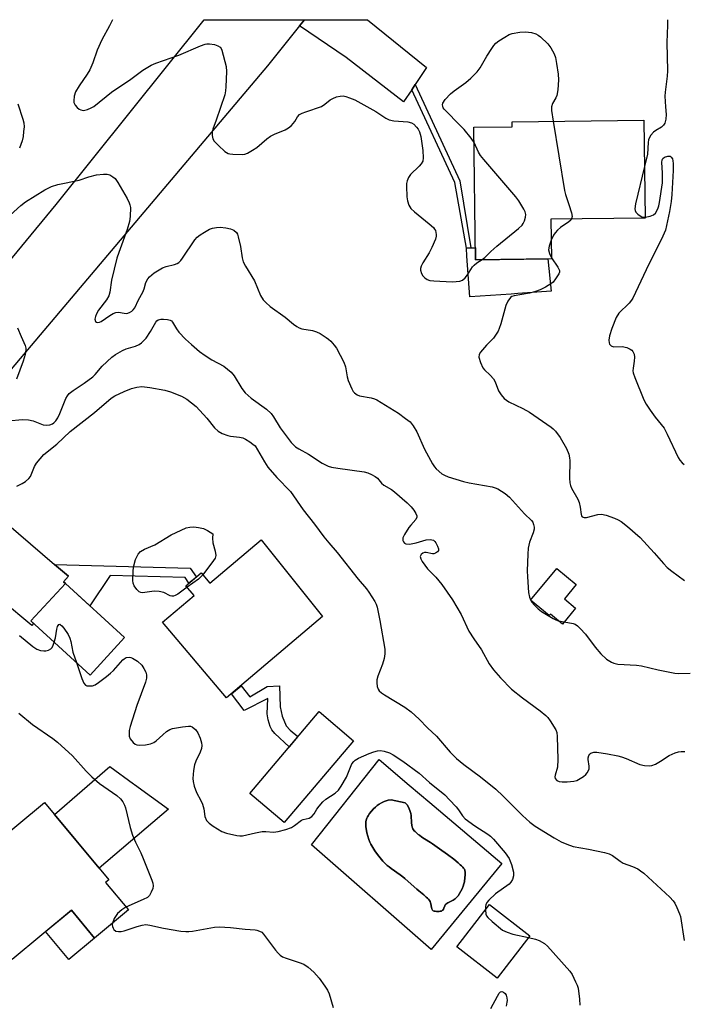
# Model space of a CAD drawing. Units: inches. Extents: x 1225769 to 1231768, y 533456 to 537456.
# Drawn here: x 1227430 to 1227625, y 537166 to 537455 of the extents above; entities that cross this region are included whole.
import ezdxf

# ---------------------------------------------------------------- set-up
doc = ezdxf.new("R2010")
doc.units = ezdxf.units.IN
doc.header["$MEASUREMENT"] = 0
for name, color, linetype in [('BLDG-Footprint', 5, 'Continuous'), ('CULTRL-Pad', 6, 'Continuous'), ('CULTRL-Swimming Pool in Ground', 4, 'Continuous'), ('TRANS-Driveway', 251, 'Continuous'), ('TRANS-Non Street Sidewalk', 7, 'Continuous'), ('TRANS-Road', 130, 'Continuous'), ('Undefined', 1, 'Continuous')]:
    doc.layers.add(name, color=color, linetype=linetype)

msp = doc.modelspace()

# ---------------------------------------------------------------- linework, layer by layer
at = {"layer": 'BLDG-Footprint'}
for points, elevation in [([(1227585.76, 537385.17), (1227563.47, 537384.9), (1227563, 537423.84), (1227574.27, 537423.98), (1227574.26, 537425.45), (1227612.95, 537425.92), (1227613.3, 537397.16), (1227585.61, 537396.83)], 414.01), ([(1227500.46, 537302.56), (1227518.55, 537280.02), (1227490.34, 537256.13), (1227471.5, 537278.38), (1227480.76, 537286.22), (1227478.36, 537289.05), (1227482.87, 537292.87), (1227485.42, 537289.87)], 421.79), ([(1227592.89, 537282.5), (1227589.05, 537277.82), (1227585.46, 537280.77), (1227585.11, 537280.34), (1227579.64, 537284.83), (1227587.33, 537294.19), (1227593.08, 537289.47), (1227589.58, 537285.21)], 415.87), ([(1227460.35, 537273.87), (1227450.23, 537262.82), (1227432.84, 537278.75), (1227442.96, 537289.8)], 421.84), ([(1227527.62, 537243.52), (1227507.27, 537219.51), (1227497.13, 537228.1), (1227517.48, 537252.12)], 421.21), ([(1227436.8, 537225.44), (1227455.7, 537202.67), (1227454.77, 537201.9), (1227461.46, 537193.84), (1227451.52, 537185.58), (1227444.71, 537193.78), (1227427.28, 537179.32), (1227416.35, 537192.48), (1227412.27, 537189.09), (1227400.41, 537203.39), (1227417.05, 537217.21), (1227421.06, 537212.38)], 425.54), ([(1227579.43, 537186.26), (1227569.84, 537173.82), (1227557.98, 537182.97), (1227567.57, 537195.4)], 422.55)]:
    msp.add_lwpolyline(points, close=True, dxfattribs=dict(at, elevation=elevation))
at = {"layer": 'CULTRL-Pad'}
for points in [[(1227563.43, 537388.42), (1227563.47, 537384.9), (1227584.68, 537385.16), (1227585.72, 537375.63), (1227575.92, 537374.95), (1227573.91, 537374.81), (1227561.82, 537373.97), (1227560.94, 537385.97), (1227560.77, 537388.34), (1227562.1, 537388.38)], [(1227473.23, 537223.44), (1227452.87, 537206.08), (1227439.76, 537221.87), (1227455.99, 537235.99), (1227462.98, 537230.89), (1227463.22, 537230.73)], [(1227451.52, 537185.58), (1227443.93, 537179.29), (1227437.12, 537187.48), (1227444.71, 537193.78)]]:
    msp.add_lwpolyline(points, close=True, dxfattribs=at)
for points in [[(1227543.97, 537230.55, 0), (1227550.07, 537225.38, 0), (1227571.24, 537207.45, 0), (1227550.42, 537182.26, 0), (1227515.24, 537212.96, 0), (1227535.12, 537238.05, 0)], [(1227552.74, 537193.39, 0), (1227553.1, 537193.43, 0), (1227553.43, 537193.52, 0), (1227553.7, 537193.64, 0), (1227553.9, 537193.79, 0), (1227554.06, 537194.04, 0), (1227554.2, 537194.36, 0), (1227554.45, 537195.04, 0), (1227554.58, 537195.3, 0), (1227554.77, 537195.53, 0), (1227555.04, 537195.74, 0), (1227555.37, 537195.95, 0), (1227555.73, 537196.15, 0), (1227556.85, 537196.71, 0), (1227557.17, 537196.89, 0), (1227557.44, 537197.07, 0), (1227557.66, 537197.26, 0), (1227557.89, 537197.48, 0), (1227558.33, 537198.01, 0), (1227558.76, 537198.64, 0), (1227559.16, 537199.33, 0), (1227559.51, 537200.06, 0), (1227559.81, 537200.78, 0), (1227560.04, 537201.47, 0), (1227560.19, 537202.11, 0), (1227560.37, 537203.33, 0), (1227560.43, 537204.02, 0), (1227560.44, 537204.37, 0), (1227560.41, 537205.01, 0), (1227560.36, 537205.31, 0), (1227560.29, 537205.57, 0), (1227560.19, 537205.79, 0), (1227559.98, 537206.11, 0), (1227559.69, 537206.44, 0), (1227559.36, 537206.79, 0), (1227559, 537207.12, 0), (1227558.37, 537207.67, 0), (1227557.07, 537208.71, 0), (1227555.2, 537210.13, 0), (1227552.89, 537211.82, 0), (1227550.85, 537213.28, 0), (1227550.25, 537213.67, 0), (1227548.45, 537214.78, 0), (1227547.69, 537215.26, 0), (1227546.96, 537215.77, 0), (1227546.61, 537216.03, 0), (1227545.98, 537216.57, 0), (1227545.7, 537216.84, 0), (1227545.45, 537217.12, 0), (1227545.24, 537217.39, 0), (1227545.07, 537217.67, 0), (1227544.94, 537217.96, 0), (1227544.86, 537218.2, 0), (1227544.75, 537218.79, 0), (1227544.68, 537219.46, 0), (1227544.52, 537221.57, 0), (1227544.43, 537222.18, 0), (1227544.37, 537222.44, 0), (1227544.17, 537223.02, 0), (1227543.77, 537224.02, 0), (1227543.39, 537224.73, 0), (1227542.78, 537225.34, 0), (1227538.63, 537226.22, 0), (1227537.77, 537226.05, 0), (1227537.17, 537225.9, 0), (1227536.6, 537225.67, 0), (1227535.88, 537225.31, 0), (1227535.16, 537224.9, 0), (1227534.57, 537224.5, 0), (1227534.05, 537224.05, 0), (1227533.48, 537223.5, 0), (1227532.9, 537222.86, 0), (1227532.35, 537222.19, 0), (1227531.88, 537221.5, 0), (1227531.68, 537221.17, 0), (1227531.52, 537220.84, 0), (1227531.39, 537220.53, 0), (1227531.3, 537220.24, 0), (1227531.23, 537219.74, 0), (1227531.21, 537219.46, 0), (1227531.21, 537218.86, 0), (1227531.26, 537218.21, 0), (1227531.4, 537217.19, 0), (1227531.53, 537216.5, 0), (1227531.78, 537215.49, 0), (1227532.08, 537214.57, 0), (1227532.39, 537213.8, 0), (1227532.69, 537213.2, 0), (1227533.25, 537212.23, 0), (1227533.92, 537211.2, 0), (1227534.67, 537210.16, 0), (1227535.46, 537209.14, 0), (1227536.26, 537208.21, 0), (1227537.04, 537207.39, 0), (1227537.54, 537206.94, 0), (1227538.05, 537206.52, 0), (1227538.65, 537206.06, 0), (1227541.29, 537204.18, 0), (1227542.11, 537203.56, 0), (1227542.68, 537203.09, 0), (1227543.66, 537202.23, 0), (1227546.21, 537199.92, 0), (1227546.82, 537199.42, 0), (1227548.29, 537198.26, 0), (1227549.01, 537197.62, 0), (1227549.34, 537197.29, 0), (1227549.64, 537196.96, 0), (1227549.9, 537196.61, 0), (1227550.11, 537196.27, 0), (1227550.27, 537195.92, 0), (1227550.34, 537195.63, 0), (1227550.53, 537194.55, 0), (1227550.6, 537194.21, 0), (1227550.7, 537193.93, 0), (1227550.84, 537193.74, 0), (1227551.03, 537193.62, 0), (1227551.3, 537193.52, 0), (1227551.62, 537193.44, 0), (1227551.98, 537193.39, 0), (1227552.36, 537193.37, 0)]]:
    msp.add_polyline3d(points, close=True, dxfattribs=at)
at = {"layer": 'CULTRL-Swimming Pool in Ground'}
msp.add_lwpolyline([(1227552.74, 537193.39), (1227552.36, 537193.37), (1227551.98, 537193.39), (1227551.62, 537193.44), (1227551.3, 537193.52), (1227551.03, 537193.62), (1227550.84, 537193.74), (1227550.7, 537193.93), (1227550.6, 537194.21), (1227550.53, 537194.55), (1227550.34, 537195.63), (1227550.27, 537195.92), (1227550.11, 537196.27), (1227549.9, 537196.61), (1227549.64, 537196.96), (1227549.34, 537197.29), (1227549.01, 537197.62), (1227548.29, 537198.26), (1227546.82, 537199.42), (1227546.21, 537199.92), (1227543.66, 537202.23), (1227542.68, 537203.09), (1227542.11, 537203.56), (1227541.29, 537204.18), (1227538.65, 537206.06), (1227538.05, 537206.52), (1227537.54, 537206.94), (1227537.04, 537207.39), (1227536.26, 537208.21), (1227535.46, 537209.14), (1227534.67, 537210.16), (1227533.92, 537211.2), (1227533.25, 537212.23), (1227532.69, 537213.2), (1227532.39, 537213.8), (1227532.08, 537214.57), (1227531.78, 537215.49), (1227531.53, 537216.5), (1227531.4, 537217.19), (1227531.26, 537218.21), (1227531.21, 537218.86), (1227531.21, 537219.46), (1227531.23, 537219.74), (1227531.3, 537220.24), (1227531.39, 537220.53), (1227531.52, 537220.84), (1227531.68, 537221.17), (1227531.88, 537221.5), (1227532.35, 537222.19), (1227532.9, 537222.86), (1227533.48, 537223.5), (1227534.05, 537224.05), (1227534.57, 537224.5), (1227535.16, 537224.9), (1227535.88, 537225.31), (1227536.6, 537225.67), (1227537.17, 537225.9), (1227537.77, 537226.05), (1227538.63, 537226.22), (1227542.78, 537225.34), (1227543.39, 537224.73), (1227543.77, 537224.02), (1227544.17, 537223.02), (1227544.37, 537222.44), (1227544.43, 537222.18), (1227544.52, 537221.57), (1227544.68, 537219.46), (1227544.75, 537218.79), (1227544.86, 537218.2), (1227544.94, 537217.96), (1227545.07, 537217.67), (1227545.24, 537217.39), (1227545.45, 537217.12), (1227545.7, 537216.84), (1227545.98, 537216.57), (1227546.61, 537216.03), (1227546.96, 537215.77), (1227547.69, 537215.26), (1227548.45, 537214.78), (1227550.25, 537213.67), (1227550.85, 537213.28), (1227552.89, 537211.82), (1227555.2, 537210.13), (1227557.07, 537208.71), (1227558.37, 537207.67), (1227559, 537207.12), (1227559.36, 537206.79), (1227559.69, 537206.44), (1227559.98, 537206.11), (1227560.19, 537205.79), (1227560.29, 537205.57), (1227560.36, 537205.31), (1227560.41, 537205.01), (1227560.44, 537204.37), (1227560.43, 537204.02), (1227560.37, 537203.33), (1227560.19, 537202.11), (1227560.04, 537201.47), (1227559.81, 537200.78), (1227559.51, 537200.06), (1227559.16, 537199.33), (1227558.76, 537198.64), (1227558.33, 537198.01), (1227557.89, 537197.48), (1227557.66, 537197.26), (1227557.44, 537197.07), (1227557.17, 537196.89), (1227556.85, 537196.71), (1227555.73, 537196.15), (1227555.37, 537195.95), (1227555.04, 537195.74), (1227554.77, 537195.53), (1227554.58, 537195.3), (1227554.45, 537195.04), (1227554.2, 537194.36), (1227554.06, 537194.04), (1227553.9, 537193.79), (1227553.7, 537193.64), (1227553.43, 537193.52), (1227553.1, 537193.43)], close=True, dxfattribs=at)
at = {"layer": 'TRANS-Driveway'}
for points in [[(1227545.7, 537436.36), (1227544.71, 537434.86), (1227542.34, 537431.29), (1227525.46, 537444.33), (1227511.79, 537453.62), (1227513.25, 537455.43), (1227531.69, 537455.42), (1227549.06, 537441.42)], [(1227439.78, 537295.35), (1227443.83, 537291.89), (1227442.38, 537290.28), (1227442.96, 537289.8), (1227432.84, 537278.75), (1227433.62, 537278.04), (1227433.09, 537277.4), (1227397.33, 537307.23), (1227394.18, 537308.83), (1227390.25, 537309.43), (1227408.19, 537330.63), (1227408.51, 537325.18), (1227410.53, 537321.21), (1227414.27, 537317.17)]]:
    msp.add_lwpolyline(points, close=True, dxfattribs=at)
at = {"layer": 'TRANS-Non Street Sidewalk'}
for points in [[(1227544.71, 537434.86), (1227545.7, 537436.36), (1227558.9, 537408.09), (1227562.1, 537388.38), (1227560.77, 537388.34), (1227557.42, 537407.64)], [(1227442.96, 537289.8), (1227442.38, 537290.28), (1227443.83, 537291.89), (1227439.78, 537295.35), (1227479.64, 537294.25), (1227481.43, 537291.65), (1227479.27, 537289.82), (1227478.13, 537291.48), (1227456.12, 537292.08), (1227450.13, 537283.24)], [(1227494.56, 537259.7), (1227497.11, 537256.45), (1227502.26, 537259.49), (1227505.9, 537259.7), (1227506.11, 537253.56), (1227506.64, 537250.82), (1227507.87, 537247.97), (1227508.98, 537246.71), (1227511.26, 537244.77), (1227508.71, 537241.77), (1227504.5, 537245.68), (1227503.61, 537246.78), (1227503.09, 537247.77), (1227502.51, 537249.74), (1227502.2, 537251.42), (1227502.46, 537255.96), (1227495.49, 537252.48), (1227491.79, 537257.35)]]:
    msp.add_lwpolyline(points, close=True, dxfattribs=at)
at = {"layer": 'TRANS-Road'}
msp.add_lwpolyline([(1227393.82, 537344.95), (1227440.28, 537401.15), (1227483.71, 537455.43), (1227513.25, 537455.43), (1227511.79, 537453.62), (1227502.3, 537441.84), (1227408.19, 537330.63)], dxfattribs=at)
at = {"layer": 'Undefined'}
for p, q in [((1227579.67, 537284.86, 416), (1227579.72, 537284.77, 416)), ((1227587.89, 537278.78, 416), (1227589.56, 537278.45, 416))]:
    msp.add_line(p, q, dxfattribs=at)
for points, elevation in [([(1227456.82, 537455.43), (1227455.93, 537453.63), (1227453.65, 537449.54), (1227452.32, 537446.45), (1227451.02, 537442.73), (1227450.09, 537440.68), (1227449.39, 537439.47), (1227446.99, 537436), (1227445.97, 537434.26), (1227445.56, 537432.93), (1227445.41, 537431.59), (1227445.48, 537431.07), (1227445.85, 537430.33), (1227446.39, 537429.67), (1227447.03, 537429.12), (1227447.49, 537428.9), (1227448.2, 537428.79), (1227448.69, 537428.82), (1227449.49, 537429.05), (1227450.53, 537429.52), (1227451.28, 537429.97), (1227456.46, 537434.16), (1227462.21, 537437.98), (1227465.67, 537440.58), (1227468.11, 537442.07), (1227469.48, 537442.63), (1227476.25, 537445.01), (1227482.68, 537447.78), (1227483.99, 537448.27), (1227484.52, 537448.38), (1227485.34, 537448.36), (1227486.73, 537448.1), (1227487.78, 537447.78), (1227488.42, 537447.39), (1227488.72, 537446.97), (1227488.94, 537446.47), (1227490.15, 537441.65), (1227490.28, 537440.19), (1227490.12, 537435.7), (1227490.02, 537434.52), (1227489.76, 537433.39), (1227487.26, 537425.94), (1227486.28, 537423.31), (1227486.12, 537422.49), (1227486.08, 537421.4), (1227486.28, 537420.38), (1227486.71, 537419.7), (1227487.92, 537418.48), (1227489.85, 537416.73), (1227490.78, 537416.14), (1227491.32, 537415.98), (1227492.18, 537415.88), (1227495.12, 537415.86), (1227495.68, 537415.96), (1227496.47, 537416.26), (1227497.97, 537417.1), (1227499.18, 537417.92), (1227502.19, 537420.46), (1227503.21, 537421.21), (1227504.43, 537421.82), (1227507.57, 537423.11), (1227508.55, 537423.65), (1227509.37, 537424.33), (1227509.91, 537424.91), (1227510.33, 537425.51), (1227511.11, 537426.92), (1227511.78, 537427.55), (1227512.53, 537427.94), (1227513.63, 537428.38), (1227518.22, 537429.97), (1227519.23, 537430.57), (1227520.79, 537431.85), (1227521.5, 537432.32), (1227522.58, 537432.73), (1227523.73, 537432.98), (1227524.6, 537433.02), (1227525.4, 537432.87), (1227526.47, 537432.51), (1227528.02, 537431.85), (1227534.18, 537428.49), (1227537.1, 537426.49), (1227538.1, 537426), (1227539.47, 537425.7), (1227543.58, 537425.43), (1227544.66, 537425.16), (1227545.34, 537424.7), (1227546.14, 537423.9), (1227546.66, 537423.23), (1227547.05, 537422.49), (1227547.37, 537421.09), (1227547.96, 537417.03), (1227548.11, 537414.85), (1227547.94, 537413.88), (1227547.49, 537413.05), (1227546.92, 537412.39), (1227544.4, 537409.95), (1227543.79, 537409.03), (1227543.35, 537408.05), (1227543.17, 537407.28), (1227543.16, 537406.5), (1227543.32, 537403.36), (1227543.49, 537402.24), (1227543.88, 537400.89), (1227544.13, 537400.4), (1227544.47, 537399.96), (1227545.51, 537398.98), (1227549.81, 537395.48), (1227551.08, 537394.34), (1227551.43, 537393.92), (1227551.69, 537393.44), (1227551.92, 537392.35), (1227551.91, 537391.79), (1227551.7, 537390.94), (1227550.66, 537388.46), (1227549.82, 537386.92), (1227547.96, 537383.99), (1227547.45, 537382.97), (1227547.27, 537382.29), (1227547.25, 537381.83), (1227547.55, 537380.84), (1227547.97, 537380.15), (1227548.55, 537379.58), (1227549.25, 537379.13), (1227550.04, 537378.83), (1227551.22, 537378.69), (1227556.64, 537378.45), (1227557.81, 537378.46), (1227558.9, 537378.61), (1227559.64, 537378.87), (1227560.46, 537379.56), (1227561.15, 537380.43), (1227562.6, 537382.77), (1227563.1, 537383.35), (1227563.86, 537383.95), (1227565.44, 537384.92)], 414), ([(1227619.86, 537455.42), (1227619.89, 537455.22), (1227619.92, 537453.84), (1227619.66, 537448.72), (1227619.87, 537440.44), (1227619.76, 537438.82), (1227619.18, 537434.11), (1227619.13, 537432.96), (1227619.24, 537429.85), (1227619.48, 537427.61), (1227619.39, 537426.17), (1227619.14, 537425.07), (1227618.74, 537424.4), (1227618.12, 537423.89), (1227616.42, 537422.85), (1227615.74, 537422.35), (1227615.02, 537421.53), (1227614.46, 537420.61), (1227614.3, 537420.12), (1227614.17, 537419.36), (1227613.95, 537415.89), (1227613.11, 537412.26)], 412), ([(1227563.05, 537419.35), (1227562.23, 537420.59), (1227560.1, 537423.14), (1227558.31, 537425.07), (1227555.09, 537428.24), (1227554.29, 537429.11), (1227553.99, 537429.58), (1227553.83, 537430.01), (1227553.78, 537430.45), (1227553.86, 537430.9), (1227554.57, 537432.01), (1227556.1, 537433.67), (1227557.23, 537434.57), (1227560.6, 537436.94), (1227562.1, 537438.29), (1227563.93, 537440.11), (1227564.79, 537441.25), (1227566.83, 537444.71), (1227568.22, 537446.92), (1227568.87, 537447.87), (1227569.43, 537448.52), (1227570.34, 537449.24), (1227572.1, 537450.34), (1227573.39, 537451.06), (1227574.19, 537451.37), (1227576.44, 537451.76), (1227578.16, 537451.88), (1227579.91, 537451.7), (1227581.19, 537451.25), (1227581.91, 537450.87), (1227582.59, 537450.36), (1227584.7, 537448.3), (1227585.61, 537447.15), (1227586.6, 537445.38), (1227586.98, 537444.3), (1227587.28, 537442.6), (1227587.72, 537439.45), (1227587.81, 537437.75), (1227587.65, 537434.87), (1227587.4, 537433.18), (1227587.08, 537432.43), (1227586.13, 537430.8), (1227585.83, 537429.87), (1227585.83, 537428.72), (1227586.32, 537425.6)], 414), ([(1227428.99, 537430.69), (1227430.44, 537426.21), (1227430.74, 537425.1), (1227430.81, 537423.97), (1227430.69, 537422.55), (1227430.5, 537421.12), (1227430.23, 537419.88), (1227429.48, 537417.72)], 416), ([(1227586.32, 537425.6), (1227589.59, 537405.24), (1227589.86, 537404.1), (1227590.93, 537401.14), (1227591.67, 537398.65), (1227591.84, 537397.58), (1227591.7, 537396.9)], 414), ([(1227565.44, 537384.92), (1227566.18, 537385.52), (1227567.96, 537387.29), (1227569.73, 537388.88), (1227576.07, 537394.1), (1227577.14, 537395.08), (1227577.48, 537395.52), (1227577.84, 537396.28), (1227578.14, 537397.39), (1227578.21, 537398.22), (1227578.04, 537399), (1227577.67, 537399.76), (1227576.15, 537402.22), (1227575.32, 537403.41), (1227565.86, 537414.34), (1227564.95, 537415.49), (1227564.37, 537416.52), (1227563.05, 537419.35)], 414), ([(1227613.29, 537397.44), (1227614.79, 537397.68), (1227615.77, 537398.06), (1227616.34, 537398.6), (1227617.01, 537399.87), (1227617.31, 537400.71), (1227617.53, 537401.67), (1227618.37, 537407.49), (1227618.39, 537410.48), (1227618.2, 537413.5), (1227618.29, 537414.25), (1227618.48, 537414.67), (1227619.03, 537415.08), (1227619.97, 537415.35), (1227620.64, 537415.29), (1227620.96, 537415.06), (1227621.3, 537414.51), (1227621.44, 537413.99), (1227621.53, 537413.14), (1227621.53, 537411.09), (1227621.16, 537404.07), (1227620.94, 537402.01), (1227620.46, 537399.08), (1227619.62, 537394.91), (1227619.25, 537393.61), (1227618.53, 537391.82), (1227613.63, 537381.89), (1227609.72, 537373.64), (1227609.3, 537372.98), (1227608.65, 537372.18), (1227605.58, 537369.18), (1227604.77, 537367.95), (1227603.51, 537364.71), (1227602.83, 537362.55), (1227602.64, 537361.23), (1227602.72, 537360.5), (1227602.87, 537360.07), (1227603.33, 537359.59), (1227604, 537359.34), (1227606.55, 537359.41), (1227607.93, 537359.11), (1227608.95, 537358.65), (1227609.37, 537358.31), (1227609.71, 537357.89), (1227610.06, 537357.15), (1227610.17, 537356.31), (1227610.1, 537355.14), (1227609.75, 537353.02), (1227609.73, 537352.21), (1227609.81, 537351.65), (1227610.27, 537350.25), (1227612.92, 537343.69), (1227613.59, 537342.41), (1227614.74, 537340.73), (1227616.29, 537338.63), (1227618.06, 537336.53), (1227618.85, 537335.38), (1227619.79, 537333.63), (1227623.05, 537326.81), (1227623.49, 537326.05), (1227624.18, 537325.2), (1227624.8, 537324.68)], 412), ([(1227613.11, 537412.26), (1227610.5, 537401.28), (1227610.31, 537399.86), (1227610.38, 537399.33), (1227610.56, 537398.85), (1227611.11, 537398.24), (1227611.84, 537397.77), (1227612.36, 537397.54), (1227613.29, 537397.44)], 412), ([(1227426.73, 537397.98), (1227429.87, 537400.83), (1227431.27, 537401.95), (1227436.89, 537405.47), (1227438.84, 537406.43), (1227440.72, 537406.99), (1227447.03, 537408.27), (1227449.82, 537409.27), (1227452.12, 537409.84), (1227454.11, 537410.03), (1227455.23, 537410.02), (1227456.02, 537409.84), (1227456.94, 537409.29), (1227457.53, 537408.72), (1227458.33, 537407.57), (1227461.09, 537402.85), (1227461.74, 537401.58), (1227461.92, 537401.06), (1227462.05, 537400.22), (1227462.01, 537397.61), (1227461.77, 537396.17), (1227461.11, 537393.77), (1227458.62, 537387), (1227458.08, 537385.31), (1227456.54, 537378.91), (1227456, 537375.41), (1227455.73, 537374.32), (1227455.06, 537373.11), (1227452.67, 537370.07), (1227452.08, 537369.05), (1227451.76, 537368.25), (1227451.64, 537367.46), (1227451.79, 537366.79), (1227452.07, 537366.53), (1227452.48, 537366.45), (1227452.96, 537366.52), (1227453.44, 537366.73), (1227455.98, 537368.5), (1227457, 537369.08), (1227457.78, 537369.41), (1227458.58, 537369.52), (1227460.25, 537369.18), (1227461.02, 537369.14), (1227461.78, 537369.35), (1227462.48, 537369.8), (1227462.89, 537370.18), (1227463.32, 537370.8), (1227464.41, 537373.11), (1227465.7, 537375.39), (1227466.1, 537376.32), (1227466.61, 537378.23), (1227467.13, 537379.24), (1227467.62, 537379.92), (1227468.99, 537381.02), (1227471.5, 537382.56), (1227472.53, 537382.92), (1227474.97, 537383.48), (1227475.77, 537383.8), (1227476.26, 537384.08), (1227476.85, 537384.67), (1227477.37, 537385.36), (1227480.95, 537390.7), (1227481.69, 537391.53), (1227482.52, 537392.22), (1227483.78, 537393), (1227485.34, 537393.85), (1227486.16, 537394.16), (1227487.31, 537394.4), (1227488.47, 537394.46), (1227490.14, 537394.26), (1227491.5, 537393.97), (1227492.47, 537393.55), (1227493.23, 537392.88), (1227493.49, 537392.41), (1227493.76, 537391.62), (1227494.39, 537388.82), (1227494.86, 537385.41), (1227495.18, 537384.29), (1227495.86, 537383), (1227498.49, 537378.74), (1227500.32, 537374.39), (1227501.07, 537373.14), (1227501.83, 537372.31), (1227503.1, 537371.2), (1227507.51, 537368.06), (1227510, 537365.96), (1227510.92, 537365.29), (1227511.64, 537364.9), (1227512.41, 537364.61), (1227515.61, 537364.07), (1227516.73, 537363.75), (1227517.78, 537363.19), (1227519.56, 537362.08), (1227520.28, 537361.56), (1227520.93, 537360.96), (1227521.89, 537359.83), (1227522.57, 537358.87), (1227524.81, 537354.77), (1227525.29, 537353.43), (1227525.79, 537350.45), (1227526.04, 537349.43), (1227527.08, 537346.96), (1227527.52, 537346.21), (1227527.87, 537345.8), (1227528.67, 537345.2), (1227529.38, 537344.89), (1227532.82, 537344.31), (1227533.78, 537344.02), (1227534.49, 537343.7), (1227540.81, 537339.79), (1227542.9, 537338.29), (1227544.23, 537337.22), (1227545.17, 537336.12), (1227546.25, 537334.33), (1227548.44, 537329.25), (1227550.79, 537324.97), (1227551.38, 537324.07), (1227551.9, 537323.45), (1227553.61, 537322.01), (1227554.31, 537321.56), (1227555.39, 537321.12), (1227559.89, 537319.76), (1227561.62, 537319.37), (1227568.34, 537318.15), (1227569.19, 537317.92), (1227569.98, 537317.59), (1227572.14, 537316.22), (1227573.49, 537315.15), (1227577.86, 537310.23), (1227579.95, 537308.26), (1227580.26, 537307.82), (1227580.55, 537307.07), (1227580.71, 537306.27), (1227580.72, 537305.73), (1227580.45, 537304.62), (1227579.37, 537301.86), (1227578.93, 537300.13), (1227578.79, 537298.41), (1227578.65, 537293.51), (1227578.71, 537291.74), (1227579.06, 537287.08), (1227579.32, 537285.76), (1227579.67, 537284.86)], 416), ([(1227591.7, 537396.9), (1227591.44, 537396.52), (1227590.9, 537396.01), (1227588.44, 537394.35), (1227587.59, 537393.59), (1227586.85, 537392.76), (1227586.36, 537392.08), (1227585.69, 537390.64)], 414), ([(1227585.69, 537390.64), (1227585.07, 537388.88), (1227584.9, 537387.8), (1227585.16, 537386.72), (1227585.75, 537385.46)], 414), ([(1227585.75, 537385.46), (1227587.64, 537382.7), (1227588.11, 537381.74), (1227588.11, 537381.25), (1227587.94, 537380.75), (1227587, 537379.28), (1227586.24, 537378.35), (1227585.57, 537377.78), (1227584.05, 537376.84), (1227582.45, 537376.03), (1227580.79, 537375.44), (1227579.37, 537375.05), (1227574.78, 537374.31), (1227574.1, 537374.07), (1227573.71, 537373.78), (1227572.93, 537372.72), (1227572.34, 537371.49), (1227570.91, 537366.1), (1227570.44, 537364.69), (1227570.08, 537363.92), (1227569.36, 537362.73), (1227568.7, 537361.83), (1227566.68, 537359.76), (1227564.96, 537357.74), (1227564.56, 537357.03), (1227564.48, 537356.28), (1227564.92, 537354.69), (1227565.63, 537353.16), (1227566.14, 537352.53), (1227567.78, 537351), (1227568.72, 537349.95), (1227569.23, 537348.98), (1227570.22, 537346.38), (1227571, 537345.22), (1227571.91, 537344.17), (1227572.55, 537343.64), (1227573.28, 537343.19), (1227577.33, 537341.23), (1227579.35, 537340.06), (1227585.7, 537335.73), (1227586.31, 537335.24), (1227586.98, 537334.56), (1227588.32, 537332.65), (1227590.22, 537329.39), (1227590.88, 537327.81), (1227591.12, 537326.71), (1227591.21, 537325.87), (1227591.04, 537320.68), (1227591.13, 537319.3), (1227591.33, 537318.57), (1227591.65, 537317.82), (1227593.5, 537314.59), (1227593.96, 537313.56), (1227594.26, 537312.18), (1227594.46, 537310.06), (1227594.58, 537309.65), (1227594.82, 537309.37), (1227595.37, 537309.19), (1227596.08, 537309.2), (1227599.38, 537310.07), (1227600.48, 537310.15), (1227601.85, 537309.81), (1227604.31, 537308.96), (1227605.37, 537308.5), (1227606.28, 537307.94), (1227608.08, 537306.52), (1227611.83, 537303.25), (1227615.97, 537298.79), (1227618.72, 537295.62), (1227619.82, 537294.48), (1227621.11, 537293.4), (1227624.85, 537290.62)], 414), ([(1227426.12, 537337.57), (1227430.36, 537337.94), (1227432.08, 537337.9), (1227433.49, 537337.53), (1227436.42, 537336.42), (1227437.52, 537336.3), (1227438.35, 537336.42), (1227439.13, 537336.67), (1227439.59, 537336.95), (1227440.14, 537337.53), (1227440.73, 537338.48), (1227441.36, 537339.75), (1227443.07, 537344.15), (1227443.53, 537344.9), (1227444.08, 537345.58), (1227445.25, 537346.48), (1227448.49, 537348.59), (1227450.99, 537350.48), (1227451.74, 537351.22), (1227453.75, 537353.61), (1227456.58, 537356.25), (1227457.72, 537357.1), (1227459.74, 537358.23), (1227460.8, 537358.68), (1227463.59, 537359.5), (1227464.64, 537360), (1227465.32, 537360.48), (1227466.12, 537361.25), (1227466.66, 537361.89), (1227467.94, 537363.85), (1227469.53, 537366.51), (1227469.84, 537366.9), (1227470.22, 537367.2), (1227470.95, 537367.44), (1227471.79, 537367.48), (1227472.93, 537367.38), (1227473.71, 537367.16), (1227474.13, 537366.9), (1227474.46, 537366.53), (1227475.59, 537364.57), (1227476.27, 537363.66), (1227478.23, 537361.56), (1227479.96, 537360.02), (1227482.4, 537357.96), (1227484.04, 537356.74), (1227486, 537355.45), (1227489.48, 537353.64), (1227490.62, 537352.79), (1227491.69, 537351.85), (1227492.53, 537350.75), (1227494.78, 537347.08), (1227495.78, 537345.82), (1227497.57, 537344.22), (1227502.03, 537340.94), (1227503.37, 537339.72), (1227504.07, 537338.77), (1227506.11, 537335.5), (1227507.82, 537333.12), (1227509.33, 537331.2), (1227510.6, 537329.96), (1227511.57, 537329.31), (1227514.39, 537327.76), (1227518.45, 537325.13), (1227520.13, 537324.27), (1227521.19, 537323.95), (1227523.04, 537323.61), (1227530.75, 537322.6), (1227531.86, 537322.31), (1227532.93, 537321.82), (1227533.95, 537321.24), (1227534.64, 537320.72), (1227535.87, 537319.29), (1227536.5, 537318.7), (1227538.73, 537317.4), (1227539.66, 537316.73), (1227543.35, 537313.48), (1227544.6, 537312.26), (1227545.34, 537311.28), (1227545.92, 537310.32), (1227546.18, 537309.65), (1227546.21, 537309.21), (1227545.91, 537308.58), (1227544.42, 537306.94), (1227543.87, 537306.22), (1227542.59, 537304.2), (1227542.15, 537303.14), (1227542.13, 537302.4), (1227542.26, 537301.96), (1227542.55, 537301.63), (1227542.99, 537301.42), (1227544.04, 537301.35), (1227546, 537301.7), (1227549.01, 537302.59), (1227550.1, 537302.71), (1227550.62, 537302.63), (1227551.1, 537302.45), (1227551.51, 537302.15), (1227551.84, 537301.72), (1227552.34, 537300.72), (1227552.56, 537299.96), (1227552.55, 537299.49), (1227552.32, 537299.09), (1227551.74, 537298.65), (1227551.26, 537298.5), (1227550.8, 537298.52), (1227548.98, 537298.88), (1227548.46, 537298.86), (1227548.03, 537298.68), (1227547.5, 537298.24), (1227547.22, 537297.68), (1227547.38, 537296.99), (1227547.79, 537296.26), (1227549.39, 537294.11), (1227551.79, 537291.64), (1227553.61, 537289.48), (1227556.69, 537284.93), (1227559.21, 537280.65), (1227561.5, 537275.72), (1227562.93, 537273.54), (1227565.24, 537270.26), (1227567.51, 537266.17), (1227568.79, 537264.36), (1227570.78, 537262.01), (1227574.08, 537258.76), (1227577.26, 537256.18), (1227582.43, 537252.37), (1227584.14, 537250.95), (1227584.71, 537250.34), (1227585.39, 537249.43), (1227587.06, 537246.76), (1227587.33, 537245.98), (1227587.47, 537244.85), (1227587.67, 537238.02), (1227587.51, 537235.83), (1227586.87, 537233.44), (1227586.81, 537232.94), (1227586.91, 537232.46), (1227587.38, 537231.91), (1227588.07, 537231.55), (1227588.89, 537231.44), (1227590.35, 537231.48), (1227592.39, 537231.68), (1227593.22, 537231.88), (1227593.75, 537232.12), (1227595.23, 537233.09), (1227595.89, 537233.67), (1227596.24, 537234.1), (1227596.63, 537234.81), (1227596.81, 537235.31), (1227596.9, 537236.1), (1227596.59, 537238.03), (1227596.61, 537238.53), (1227596.8, 537239.23), (1227597.04, 537239.62), (1227597.37, 537239.89), (1227598.22, 537240.19), (1227599.07, 537240.17), (1227602.21, 537239.74), (1227605.26, 537239.12), (1227606.35, 537238.82), (1227607.72, 537238.33), (1227611.73, 537236.6), (1227613.09, 537236.31), (1227614.47, 537236.2), (1227615.27, 537236.26), (1227616.33, 537236.68), (1227617.85, 537237.57), (1227620.34, 537239.19), (1227622.08, 537239.97), (1227623.12, 537240.27), (1227623.92, 537240.37), (1227624.99, 537240.36)], 418), ([(1227428.86, 537364.93), (1227429.94, 537362.31), (1227431.12, 537359.72), (1227431.33, 537358.93), (1227431.33, 537358.4), (1227431.1, 537357.04), (1227430.58, 537355.14), (1227428.54, 537349.81)], 418), ([(1227478.72, 537288.64), (1227475.95, 537286.65), (1227475.2, 537286.23), (1227474.69, 537286.07), (1227474.24, 537286.07), (1227473.78, 537286.18), (1227471.89, 537287.07), (1227470.47, 537287.44), (1227468.99, 537287.46), (1227465.63, 537287.05), (1227465.12, 537287.1), (1227464.66, 537287.28), (1227463.9, 537287.97), (1227463.12, 537289.09), (1227462.84, 537289.85), (1227462.77, 537290.68), (1227462.87, 537293.54), (1227463.03, 537294.96), (1227463.6, 537296.86), (1227464.3, 537298.37), (1227465.05, 537299.14), (1227466.21, 537299.88), (1227469.23, 537301.14), (1227474.07, 537304.09), (1227478.46, 537306.08), (1227479.5, 537306.33), (1227480.66, 537306.37), (1227482.11, 537306.26), (1227483.49, 537305.92), (1227484.72, 537305.38), (1227486.27, 537304.4), (1227486.18, 537303.11), (1227486.25, 537301.7), (1227486.99, 537299.26), (1227487.17, 537297.96), (1227486.96, 537297.2), (1227486.52, 537296.48), (1227483.34, 537292.32)], 422), ([(1227483.34, 537292.32), (1227482.7, 537291.61), (1227482.02, 537291.03), (1227478.72, 537288.64)], 422), ([(1227579.72, 537284.77), (1227580.06, 537284.25), (1227580.84, 537283.36), (1227581.9, 537282.3), (1227582.81, 537281.54), (1227586.28, 537279.44), (1227587.06, 537279.05), (1227587.89, 537278.78)], 416), ([(1227589.56, 537278.45), (1227592.2, 537277.98), (1227592.72, 537277.78), (1227593.39, 537277.32), (1227594.22, 537276.57), (1227595.76, 537274.91), (1227598.61, 537271.06), (1227600.32, 537269.13), (1227601.98, 537267.55), (1227603.39, 537266.63), (1227604.15, 537266.31), (1227605.27, 537266.1), (1227610.79, 537265.76), (1227612.24, 537265.6), (1227617.12, 537264.41), (1227622, 537263.39), (1227623.1, 537263.33), (1227626.54, 537263.39)], 416), ([(1227439.69, 537272.48), (1227440.04, 537273.82), (1227440.44, 537276.36), (1227440.64, 537277.13), (1227440.99, 537277.67), (1227441.29, 537277.8), (1227441.46, 537277.76), (1227441.95, 537277.33), (1227442.45, 537276.68), (1227443.76, 537274.73), (1227444.3, 537273.7), (1227444.6, 537272.67), (1227445.18, 537269.55), (1227446.2, 537266.51)], 422), ([(1227429.5, 537274.48), (1227433.39, 537271.28), (1227434.6, 537270.46), (1227435.61, 537270.1), (1227436.65, 537269.93), (1227437.16, 537269.94), (1227437.96, 537270.17), (1227438.66, 537270.59), (1227439.02, 537270.98), (1227439.39, 537271.68), (1227439.69, 537272.48)], 422), ([(1227446.2, 537266.51), (1227447.82, 537261.87), (1227448.37, 537260.52), (1227448.85, 537259.92), (1227449.29, 537259.73), (1227449.8, 537259.65), (1227450.89, 537259.73), (1227451.67, 537260.03), (1227452.66, 537260.67), (1227455.05, 537262.46), (1227456.21, 537263.38), (1227457.05, 537264.19), (1227459.85, 537267.3), (1227460.24, 537267.65), (1227460.8, 537267.97), (1227461.75, 537268.1), (1227462.23, 537268.03), (1227462.71, 537267.86), (1227464.11, 537266.89), (1227465.38, 537265.72), (1227466.05, 537264.77), (1227466.56, 537263.71), (1227466.79, 537262.88), (1227466.77, 537261.93), (1227466.45, 537260.8), (1227463.91, 537253.87), (1227462, 537247.74), (1227461.74, 537246.61), (1227461.66, 537245.75), (1227461.72, 537244.89), (1227461.98, 537244.11), (1227462.84, 537243.06), (1227463.47, 537242.56), (1227463.94, 537242.33), (1227464.75, 537242.22), (1227466.49, 537242.38), (1227467.93, 537242.63), (1227468.97, 537243.05), (1227469.64, 537243.56), (1227471.55, 537245.33), (1227472.69, 537246.24), (1227473.64, 537246.86), (1227474.44, 537247.17), (1227477.38, 537247.69), (1227479.13, 537247.86), (1227479.69, 537247.79), (1227480.17, 537247.61), (1227480.83, 537247.19), (1227481.23, 537246.83), (1227481.84, 537245.92), (1227482.52, 537244.34), (1227482.95, 537242.99), (1227483.04, 537242.16), (1227482.91, 537241.31), (1227482.57, 537240.19), (1227481.24, 537237.59), (1227480.9, 537236.5), (1227480.63, 537234.77), (1227480.4, 537232.45), (1227480.45, 537231.6), (1227480.8, 537230.2), (1227481.5, 537228.31), (1227482.78, 537226), (1227483.22, 537224.94), (1227483.64, 537223.56), (1227483.95, 537221.26), (1227484.46, 537220.13), (1227485.18, 537219.34), (1227486.39, 537218.49), (1227488.93, 537216.93), (1227490.27, 537216.36), (1227493.36, 537215.71), (1227494.21, 537215.61), (1227495.04, 537215.62), (1227498.86, 537216.54), (1227500.78, 537216.89), (1227501.89, 537216.91), (1227504.11, 537216.74), (1227505.48, 537216.84), (1227507.73, 537217.47), (1227509.36, 537218.1), (1227510.3, 537218.66), (1227512.33, 537220.17), (1227512.81, 537220.37), (1227514.54, 537220.81), (1227515.39, 537221.3), (1227516.06, 537222.05), (1227516.85, 537223.43), (1227517.49, 537224.36), (1227518.59, 537225.64), (1227519.49, 537226.38), (1227522.22, 537228.19), (1227523.2, 537229.08), (1227524.02, 537230.16), (1227525.56, 537232.9), (1227527.16, 537236.81), (1227527.66, 537237.5), (1227528.07, 537237.89), (1227529.04, 537238.45), (1227532.25, 537239.79), (1227533.61, 537240.31), (1227534.69, 537240.58), (1227535.5, 537240.64), (1227536.59, 537240.47), (1227538.21, 537239.97), (1227539.27, 537239.44), (1227542.15, 537237.53), (1227546.95, 537234.03), (1227549.99, 537231.29), (1227554.4, 537227.63), (1227555.84, 537226.23), (1227557.8, 537224.14), (1227558.51, 537223.23), (1227559.66, 537221.49), (1227560.45, 537220.64), (1227563.27, 537218.51), (1227567.05, 537216.13), (1227567.91, 537215.47), (1227568.79, 537214.66), (1227572.13, 537210.6), (1227573.32, 537208.95), (1227573.69, 537208.21), (1227574.07, 537207.17), (1227574.62, 537204.9), (1227574.66, 537203.86), (1227574.32, 537202.77), (1227573.89, 537202.01), (1227573.32, 537201.39), (1227569.37, 537198.58), (1227567.36, 537196.69), (1227566.82, 537195.98), (1227566.54, 537195.38), (1227566.41, 537194.82), (1227566.35, 537193.83)], 422), ([(1227429.28, 537251.61), (1227433.27, 537248.34), (1227439.26, 537244.23), (1227440.65, 537243.16), (1227445, 537239.13), (1227449.06, 537234.63), (1227450.76, 537232.98), (1227453, 537231.03), (1227458.05, 537227.45), (1227459.1, 537226.49), (1227459.79, 537225.6), (1227460.33, 537224.61), (1227460.63, 537223.8), (1227462.02, 537218.02), (1227462.72, 537215.85), (1227463.55, 537213.75), (1227465.11, 537210.62), (1227465.82, 537209), (1227468.36, 537202.59), (1227468.63, 537201.75), (1227468.75, 537200.92), (1227468.6, 537200.13), (1227468.17, 537199.1), (1227467.62, 537198.13), (1227467.05, 537197.54), (1227465.8, 537196.86), (1227460.76, 537194.69)], 424), ([(1227460.76, 537194.69), (1227459.49, 537193.88), (1227458.23, 537192.77), (1227457.29, 537191.29), (1227456.77, 537189.94)], 424), ([(1227566.35, 537193.83), (1227566.5, 537192.55), (1227566.72, 537192.06), (1227567.06, 537191.63), (1227568.31, 537190.48), (1227571.44, 537187.92), (1227572.75, 537187.27), (1227574.44, 537186.7), (1227579.05, 537185.77)], 422), ([(1227456.77, 537189.94), (1227456.73, 537189.48), (1227456.79, 537188.99), (1227456.96, 537188.5), (1227457.22, 537188.06), (1227457.78, 537187.62), (1227458.54, 537187.5), (1227459.38, 537187.52), (1227460.22, 537187.66), (1227464.07, 537189.02), (1227465.47, 537189.37), (1227466.59, 537189.52), (1227467.74, 537189.38), (1227471.76, 537188.49), (1227476.92, 537187.62), (1227478.35, 537187.46), (1227479.2, 537187.48), (1227480.32, 537187.62), (1227486.73, 537188.8), (1227488.12, 537188.92), (1227491.5, 537188.71), (1227495.77, 537188.14), (1227498.68, 537187.98), (1227499.24, 537187.89), (1227499.97, 537187.63), (1227500.63, 537187.26), (1227501.2, 537186.73), (1227504.69, 537182.06), (1227505.44, 537181.15), (1227506.07, 537180.55), (1227506.77, 537180.1), (1227507.79, 537179.64), (1227511.65, 537178.44), (1227512.98, 537177.92), (1227514.33, 537177), (1227516, 537175.51), (1227517.52, 537173.81), (1227519.22, 537171.45), (1227520, 537170.23), (1227520.45, 537169.16), (1227521.64, 537165.17)], 424), ([(1227579.05, 537185.77), (1227581.11, 537185.28), (1227582.21, 537184.87), (1227583.73, 537184), (1227584.61, 537183.22), (1227591.21, 537175.84), (1227591.82, 537174.85), (1227592.89, 537172.76), (1227593.36, 537171.7), (1227593.59, 537170.85), (1227594.02, 537167.59), (1227594.13, 537165.86)], 422), ([(1227568.01, 537164.89), (1227569.88, 537168.52), (1227570.46, 537169.43), (1227570.82, 537169.73), (1227571.22, 537169.83), (1227571.65, 537169.72), (1227572.2, 537169.24), (1227572.43, 537168.8), (1227572.64, 537168.05), (1227572.73, 537167.25), (1227572.7, 537166.7), (1227572.44, 537165.56)], 424)]:
    msp.add_lwpolyline(points, dxfattribs=dict(at, elevation=elevation))
msp.add_polyline3d([(1227428.69, 537318.4, 420), (1227430.28, 537319.1, 420), (1227431.21, 537319.69, 420), (1227432.18, 537320.57, 420), (1227432.66, 537321.22, 420), (1227433.88, 537324.12, 420), (1227434.44, 537325.09, 420), (1227435.5, 537326.41, 420), (1227436.66, 537327.66, 420), (1227440.4, 537330.72, 420), (1227444.34, 537334.45, 420), (1227451.53, 537339.97, 420), (1227456.45, 537344.18, 420), (1227457.44, 537344.88, 420), (1227460.24, 537346.21, 420), (1227462.35, 537347.02, 420), (1227463.96, 537347.48, 420), (1227465.44, 537347.6, 420), (1227467.81, 537347.39, 420), (1227472.15, 537346.59, 420), (1227473.81, 537346.06, 420), (1227477.05, 537344.81, 420), (1227478.59, 537343.96, 420), (1227481.41, 537341.76, 420), (1227484.47, 537338.33, 420), (1227486.72, 537335.47, 420), (1227487.8, 537334.49, 420), (1227489.05, 537333.84, 420), (1227490.64, 537333.25, 420), (1227491.45, 537333.08, 420), (1227494.15, 537332.77, 420), (1227495.11, 537332.53, 420), (1227495.88, 537332.16, 420), (1227497.12, 537331.39, 420), (1227498.07, 537330.71, 420), (1227498.67, 537330.17, 420), (1227499.45, 537329.08, 420), (1227501.42, 537325.53, 420), (1227502.47, 537323.9, 420), (1227505.1, 537320.93, 420), (1227509.1, 537316.78, 420), (1227512.78, 537311.37, 420), (1227516.15, 537307.21, 420), (1227518.89, 537303.47, 420), (1227520.33, 537301.68, 420), (1227522.78, 537298.89, 420), (1227528.99, 537290.99, 420), (1227531.44, 537288.15, 420), (1227532.15, 537287.23, 420), (1227533.86, 537284.44, 420), (1227534.26, 537283.65, 420), (1227534.55, 537282.83, 420), (1227535.35, 537278.84, 420), (1227536.85, 537270.48, 420), (1227536.86, 537269.11, 420), (1227536.66, 537267.74, 420), (1227536.11, 537266.06, 420), (1227534.72, 537262.51, 420), (1227534.44, 537261.45, 420), (1227534.42, 537260.6, 420), (1227534.6, 537259.47, 420), (1227534.86, 537258.68, 420), (1227535.16, 537258.24, 420), (1227535.79, 537257.68, 420), (1227536.75, 537257.03, 420), (1227542.71, 537253.46, 420), (1227544.52, 537252.02, 420), (1227546.9, 537249.88, 420), (1227549.33, 537247.36, 420), (1227551.96, 537244.86, 420), (1227556.04, 537240.23, 420), (1227557.88, 537238.35, 420), (1227560.04, 537236.56, 420), (1227564.97, 537232.92, 420), (1227569.43, 537229.32, 420), (1227571.6, 537227.29, 420), (1227577.27, 537221.55, 420), (1227579.41, 537219.66, 420), (1227580.95, 537218.42, 420), (1227586.58, 537214.99, 420), (1227588.67, 537213.88, 420), (1227590.29, 537213.14, 420), (1227592.2, 537212.5, 420), (1227596.71, 537211.66, 420), (1227601.32, 537210.68, 420), (1227602.74, 537210.31, 420), (1227603.75, 537209.82, 420), (1227606, 537208.14, 420), (1227606.89, 537207.59, 420), (1227609.6, 537206.59, 420), (1227611.11, 537205.91, 420), (1227611.99, 537205.36, 420), (1227612.89, 537204.6, 420), (1227620.57, 537197.62, 420), (1227621.56, 537196.54, 420), (1227622.01, 537195.83, 420), (1227622.63, 537194.56, 420), (1227623.41, 537192.74, 420), (1227623.66, 537191.92, 420), (1227624.75, 537184.88, 420)], dxfattribs=at)

doc.saveas('drawing.dxf')
